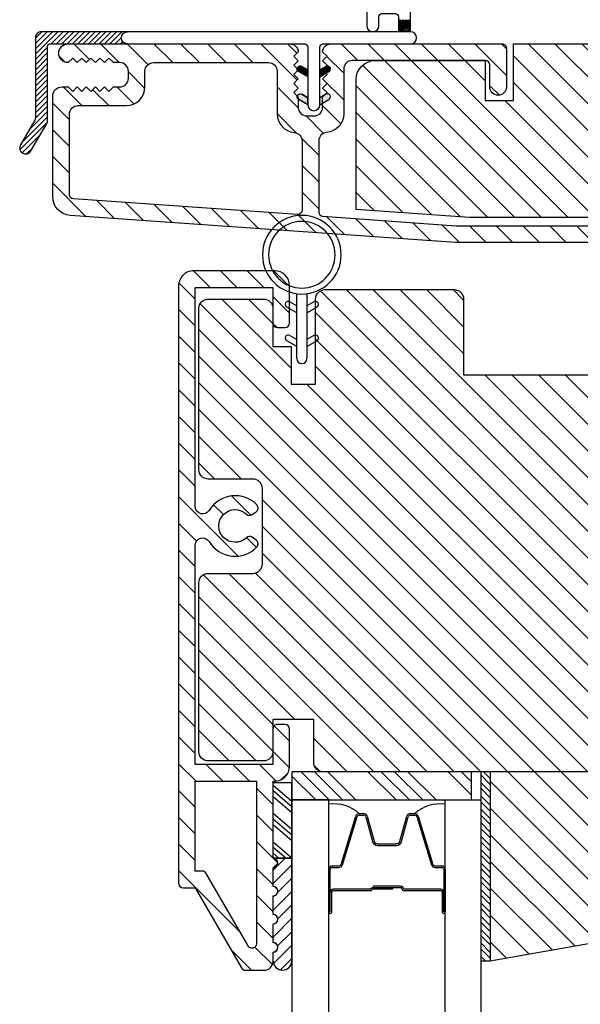
# Model space of a CAD drawing. Extents: x 0 to 54, y 0 to 114.
# Drawn here: x 17 to 18, y 28 to 31 of the extents above; entities that cross this region are included whole.
import ezdxf

# ---------------------------------------------------------------- set-up
doc = ezdxf.new("R2010")
doc.units = 0
doc.header["$LTSCALE"] = 6
doc.header["$MEASUREMENT"] = 0
doc.layers.get('0').update_dxf_attribs({"linetype": 'CONTINUOUS'})
doc.layers.add('A-DETL-CUT', color=6, linetype='CONTINUOUS')

# ---------------------------------------------------------------- blocks, each defined once
blk = doc.blocks.new('*X34')
at = {"color": 0, "linetype": 'Continuous', "ltscale": 0.5}
for p, q in [((0.7046875, 0.884375), (0.7046875, 0.884375)), ((0.70625, 0.8875), (0.70625, 0.8875)), ((0.70625, 0.88125), (0.70625, 0.88125)), ((0.7078125000000001, 0.890625), (0.7078125000000001, 0.890625)), ((0.7078125000000001, 0.884375), (0.7078125000000001, 0.884375)), ((0.7093750000000001, 0.89375), (0.7093750000000001, 0.89375)), ((0.7093750000000001, 0.8875), (0.7093750000000001, 0.8875)), ((0.7093750000000001, 0.88125), (0.7093750000000001, 0.88125)), ((0.7109375000000001, 0.890625), (0.7109375000000001, 0.890625)), ((0.7109375000000001, 0.884375), (0.7109375000000001, 0.884375)), ((0.7125000000000004, 0.89375), (0.7125000000000004, 0.89375)), ((0.7125000000000004, 0.8875), (0.7125000000000004, 0.8875)), ((0.7125000000000004, 0.88125), (0.7125000000000004, 0.88125)), ((0.7140625000000002, 0.890625), (0.7140625000000002, 0.890625)), ((0.7140625000000002, 0.884375), (0.7140625000000002, 0.884375)), ((0.7156250000000002, 0.89375), (0.7156250000000002, 0.89375)), ((0.7156250000000002, 0.8875), (0.7156250000000002, 0.8875)), ((0.7156250000000002, 0.88125), (0.7156250000000002, 0.88125)), ((0.7171875000000002, 0.890625), (0.7171875000000002, 0.890625)), ((0.7171875000000002, 0.884375), (0.7171875000000002, 0.884375)), ((0.7187500000000002, 0.89375), (0.7187500000000002, 0.89375)), ((0.7187500000000002, 0.8875), (0.7187500000000002, 0.8875)), ((0.7187500000000002, 0.88125), (0.7187500000000002, 0.88125)), ((0.7203125000000004, 0.890625), (0.7203125000000004, 0.890625)), ((0.7203125000000004, 0.884375), (0.7203125000000004, 0.884375)), ((0.7218750000000003, 0.8875), (0.7218750000000003, 0.8875)), ((0.7218750000000003, 0.88125), (0.7218750000000003, 0.88125)), ((0.7234375000000003, 0.890625), (0.7234375000000003, 0.890625)), ((0.7234375000000003, 0.884375), (0.7234375000000003, 0.884375)), ((0.7250000000000005, 0.8875), (0.7250000000000005, 0.8875)), ((0.7250000000000005, 0.88125), (0.7250000000000005, 0.88125)), ((0.7265625000000006, 0.884375), (0.7265625000000006, 0.884375)), ((0.7281250000000004, 0.8875), (0.7281250000000004, 0.8875)), ((0.7281250000000004, 0.88125), (0.7281250000000004, 0.88125)), ((0.7296875000000004, 0.884375), (0.7296875000000004, 0.884375)), ((0.7312500000000004, 0.88125), (0.7312500000000004, 0.88125)), ((0.7328125000000006, 0.884375), (0.7328125000000006, 0.884375)), ((0.7343750000000006, 0.88125), (0.7343750000000006, 0.88125)), ((0.7359375000000005, 0.884375), (0.7359375000000005, 0.884375)), ((0.7375000000000007, 0.88125), (0.7375000000000007, 0.88125)), ((0.7078125000000001, 0.878125), (0.7078125000000001, 0.878125)), ((0.7109375000000001, 0.878125), (0.7109375000000001, 0.878125)), ((0.7140625000000002, 0.878125), (0.7140625000000002, 0.878125)), ((0.7156250000000001, 0.875), (0.7156250000000001, 0.875)), ((0.7171875000000002, 0.878125), (0.7171875000000002, 0.878125)), ((0.7187500000000001, 0.875), (0.7187500000000001, 0.875)), ((0.7203125000000004, 0.878125), (0.7203125000000004, 0.878125)), ((0.7203125, 0.871875), (0.7203125, 0.871875)), ((0.7218750000000002, 0.875), (0.7218750000000002, 0.875)), ((0.7234375000000003, 0.878125), (0.7234375000000003, 0.878125)), ((0.7234375000000001, 0.871875), (0.7234375000000001, 0.871875)), ((0.7250000000000002, 0.875), (0.7250000000000002, 0.875)), ((0.7250000000000001, 0.86875), (0.7250000000000001, 0.86875)), ((0.7265625000000006, 0.878125), (0.7265625000000006, 0.878125)), ((0.7265625000000001, 0.871875), (0.7265625000000001, 0.871875)), ((0.7281250000000004, 0.875), (0.7281250000000004, 0.875)), ((0.7281250000000004, 0.86875), (0.7281250000000004, 0.86875)), ((0.7296875000000004, 0.878125), (0.7296875000000004, 0.878125)), ((0.7296875000000002, 0.871875), (0.7296875000000002, 0.871875)), ((0.7296875, 0.865625), (0.7296875, 0.865625)), ((0.7312500000000003, 0.875), (0.7312500000000003, 0.875)), ((0.7312500000000002, 0.86875), (0.7312500000000002, 0.86875)), ((0.7328125000000006, 0.878125), (0.7328125000000006, 0.878125)), ((0.7328125000000002, 0.871875), (0.7328125000000002, 0.871875)), ((0.7328125000000001, 0.865625), (0.7328125000000001, 0.865625)), ((0.7343750000000006, 0.875), (0.7343750000000006, 0.875)), ((0.7343750000000002, 0.86875), (0.7343750000000002, 0.86875)), ((0.7359375000000005, 0.878125), (0.7359375000000005, 0.878125)), ((0.7359375000000004, 0.871875), (0.7359375000000004, 0.871875)), ((0.7359375000000004, 0.865625), (0.7359375000000004, 0.865625)), ((0.7375000000000004, 0.875), (0.7375000000000004, 0.875)), ((0.7375000000000003, 0.86875), (0.7375000000000003, 0.86875)), ((0.7375, 0.8625), (0.7375, 0.8625)), ((0.7390625000000007, 0.878125), (0.7390625000000007, 0.878125)), ((0.7390625000000003, 0.871875), (0.7390625000000003, 0.871875)), ((0.7390625000000002, 0.865625), (0.7390625000000002, 0.865625))]:
    blk.add_line(p, q, dxfattribs=at)
blk = doc.blocks.new('*X35')
at = {"color": 0, "linetype": 'Continuous', "ltscale": 0.5}
for p, q in [((0.8882088489719198, 0.8086593360884334), (0.9230627781079759, 0.8435132652244893)), ((0.8882088489719198, 0.8174981708532651), (0.914223943343144, 0.8435132652244893)), ((0.8882088489719198, 0.8263370056180971), (0.9053851085783122, 0.8435132652244893)), ((0.8882088489719198, 0.8351758403829288), (0.8965462738134805, 0.8435132652244896)), ((0.8882088489719198, 0.8117843360884331), (0.919937778107976, 0.8435132652244893)), ((0.8882088489719198, 0.8206231708532653), (0.911098943343144, 0.8435132652244893)), ((0.8882088489719198, 0.8294620056180971), (0.9022601085783124, 0.8435132652244893)), ((0.8882088489719198, 0.8383008403829292), (0.8934212738134805, 0.8435132652244896)), ((0.8887766128728081, 0.8035132652244897), (0.9282088489719246, 0.8429455013236061)), ((0.8919016128728081, 0.8035132652244897), (0.9282088489719242, 0.8398205013236058)), ((0.8976154476376397, 0.8035132652244895), (0.9282088489719235, 0.8341066665587732)), ((0.9007404476376398, 0.8035132652244895), (0.9282088489719232, 0.8309816665587728)), ((0.9064542824024716, 0.8035132652244895), (0.9282088489719224, 0.8252678317939404)), ((0.9095792824024715, 0.8035132652244893), (0.9282088489719219, 0.8221428317939398)), ((0.9152931171673031, 0.8035132652244893), (0.9282088489719216, 0.8164289970291077)), ((0.9184181171673031, 0.8035132652244893), (0.9282088489719212, 0.8133039970291074)), ((0.9241319519321352, 0.8035132652244893), (0.9282088489719207, 0.8075901622642748)), ((0.9272569519321351, 0.8035132652244893), (0.92820884897192, 0.8044651622642744))]:
    blk.add_line(p, q, dxfattribs=at)

msp = doc.modelspace()

# ---------------------------------------------------------------- hatches: boundary and pattern name
at = {"layer": 'A-DETL-CUT'}
h = msp.add_hatch(dxfattribs=at)
h.set_pattern_fill('ANSI31', color=256, scale=0.1, style=0)
h.set_pattern_definition([(45, (15.56788235102795, 29.13614558148538), (-0.0088388347648318, 0.0088388347648318), [])])
edge = h.paths.add_edge_path()
edge.add_arc((16.70621363315877, 31.40309948287632), 0.0070000000000001, 90.00000000000182, 180.0000000000037, ccw=False)
edge.add_line((16.70621363315877, 31.41009948287592), (16.96321363315837, 31.41009948287592))
edge.add_arc((16.96321363315837, 31.4300994828759), 0.0200000000000018, 89.99999999999937, 270, ccw=False)
edge.add_line((16.96321363315837, 31.45009948287589), (16.67921363315872, 31.45009948287589))
edge.add_arc((16.6792136331569, 31.4300994828759), 0.02, 89.99999999999872, 180)
edge.add_line((16.65921363315829, 31.4300994828759), (16.65921363315829, 31.16743922883825))
edge.add_arc((16.63921363315785, 31.16743922883825), 0.0199999999999998, -29.999999999999716, 0, ccw=False)
edge.add_line((16.65653414123335, 31.15743922883803), (16.60957261700605, 31.07609948287564))
edge.add_arc((16.62689312508155, 31.06609948287587), 0.02, 150.0000000000006, 330.0000000000001)
edge.add_line((16.64421363315705, 31.05609948287611), (16.6965341412324, 31.14672126114101))
edge.add_arc((16.6792136331569, 31.15672126114123), 0.0200000000000026, 330.0000000000006, 360.0000000000012)
edge.add_line((16.69921363315734, 31.15672126114123), (16.69921363315734, 31.40309948287632))
h = msp.add_hatch(dxfattribs=at)
h.set_pattern_fill('ANSI31', color=256, scale=0.5, angle=270, style=0)
h.set_pattern_definition([(315, (-60.12621768188546, -6.317949392051559), (0.0441941738241592, 0.0441941738241592), [])])
h.paths.add_polyline_path([(20.6692136331585, 31.34809948287602, 0.4142135623730931), (20.60721363315679, 31.41009948287592), (19.68821360665242, 31.41009948287592), (19.67258860665242, 31.22209948287582), (19.16983863315727, 31.22209948287582), (19.15421363315727, 31.41009948287592), (18.23921363315821, 31.41009948287592), (18.23921363315821, 31.22259948287592), (18.14546363315821, 31.22259948287592), (18.14546363315821, 31.35509948287609), (17.78171363315778, 31.35509948287609, 0.4142135623730951), (17.71921363315778, 31.29259948287609), (17.71921363315778, 30.86232203735472), (18.09421363315778, 30.83609948287585), (18.77546363315741, 30.83609948287585), (18.77546363315741, 31.02359948287585), (18.86921363315741, 31.02359948287585), (18.86921363315741, 30.53319972554437), (19.19446363315728, 30.53319972554437), (19.19446363315728, 30.23319972554418), (18.86921363315741, 30.23319972554418), (18.86921363315741, 30.09759948287592), (19.50508863315736, 30.09759948287592), (19.53027585724703, 30.19159948287597), (19.6830264090695, 30.19159948287597), (19.70821363315735, 30.09759948287592), (19.85671363316578, 30.09759948287592), (19.9292136331569, 30.09759948287592), (19.9292136331569, 30.14459948287595), (20.01871363315877, 30.14459948287595), (20.01871363315877, 30.36541864415631), (20.09871363315688, 30.36541864415631), (20.09871363315688, 30.14459948287595), (20.4842136331572, 30.14459948287595), (20.4842136331572, 30.09759948287592), (20.60721363315679, 30.09759948287592, 0.4142135623731372), (20.6692136331585, 30.15959948287582), (20.6692136331585, 30.41118089124757), (20.60671363315851, 30.41118089124757), (20.60671363315851, 30.50118089124771), (20.40371363315717, 30.50118089124771), (20.40371363315717, 30.58118089124764), (20.60671363315851, 30.58118089124764), (20.60671363315851, 30.67118089124779), (20.6692136331585, 30.67118089124779)])
h.paths.add_polyline_path([(17.67808863315804, 31.17878643844915), (17.67808863315804, 31.32709948287584, -0.4142135623730998), (17.70608863315828, 31.35509948287609), (18.1460886331588, 31.35509948287609, -0.4142135623730951), (18.16108863315821, 31.34009948287576), (18.16108863315821, 31.26759948287599, 1), (18.2160886331585, 31.26759948287599), (18.2160886331585, 31.39509948287605, 0.4142135623730951), (18.20108863315727, 31.41009948287592), (17.63608863315676, 31.41009948287592, 0.3928649108929689), (17.60816409691324, 31.38415381378081), (17.62308863315775, 31.3692292775354), (17.60808863315833, 31.35422927753507), (17.62308863315775, 31.3392292775352), (17.60808863315833, 31.32422927753533), (17.62308863315775, 31.309229277535), (17.60808863315833, 31.29422927753513), (17.62308863315775, 31.27922927753525), (17.60808863315833, 31.26422927753538), (17.62308863315775, 31.24922927753505), (17.60808863315833, 31.23422927753518), (17.60808863315833, 31.20009948287588, -0.4142135623731046), (17.58008863315808, 31.17209948287609), (17.55608863315865, 31.17209948287609, -0.4142135623731042), (17.5280886331584, 31.20009948287588), (17.5280886331584, 31.23422927753518), (17.51308863315717, 31.24922927753505), (17.5280886331584, 31.26422927753538), (17.51308863315717, 31.27922927753525), (17.5280886331584, 31.29422927753513), (17.51308863315717, 31.309229277535), (17.5280886331584, 31.32422927753533), (17.51308863315717, 31.3392292775352), (17.5280886331584, 31.35422927753507), (17.51308863315717, 31.3692292775354), (17.52801316940349, 31.38415381378081, 0.3928649108928247), (17.50008863315815, 31.41009948287592), (16.76708863315798, 31.41009948287592, 1), (16.76708863315798, 31.34809948287602), (16.7820886331574, 31.3630994828759), (16.79708863315681, 31.34809948287602), (16.81208863315805, 31.3630994828759), (16.82708863315747, 31.34809948287602), (16.84208863315871, 31.3630994828759), (16.85708863315813, 31.34809948287602), (16.87208863315754, 31.3630994828759), (16.88708863315696, 31.34809948287602), (16.9020886331582, 31.3630994828759), (16.91708863315762, 31.34809948287602), (16.93808863315826, 31.34809948287602, -0.4142135623730951), (16.9660886331585, 31.32009948287578), (16.9660886331585, 31.29609948287589, -0.4142135623731046), (16.93808863315826, 31.2680994828761), (16.91708863315762, 31.2680994828761), (16.9020886331582, 31.25309948287577), (16.88708863315696, 31.2680994828761), (16.87208863315754, 31.25309948287577), (16.85708863315813, 31.2680994828761), (16.84208863315871, 31.25309948287577), (16.82708863315747, 31.2680994828761), (16.81208863315805, 31.25309948287577), (16.79708863315681, 31.2680994828761), (16.7820886331574, 31.25309948287577), (16.76708863315798, 31.2680994828761), (16.74708863315754, 31.2680994828761, 0.4142135623730953), (16.7160886331585, 31.23709948287615), (16.7160886331585, 30.90493965211908, 0.3940312108447054), (16.77378958834561, 30.84308887836733), (18.04768540735131, 30.75384948287592), (18.77508863315779, 30.75384948287592, -0.4142135623730951), (18.80308863315804, 30.72584948287613), (18.80308863315804, 30.41894972554428, 0.4142135623730952), (18.83408863315708, 30.38794972554433), (18.90508863315699, 30.38794972554433), (18.92008863315823, 30.4029497255442), (18.93508863315765, 30.38794972554433), (18.95008863315888, 30.4029497255442), (18.9650886331583, 30.38794972554433), (18.98008863315772, 30.4029497255442), (18.99508863315714, 30.38794972554433), (19.01008863315837, 30.4029497255442), (19.02508863315779, 30.38794972554433), (19.04008863315721, 30.4029497255442), (19.05508863315844, 30.38794972554433), (19.08508863315728, 30.38794972554433, -0.4142135623731135), (19.11308863315753, 30.35994972554454), (19.11308863315753, 30.33794972554415, -0.414213562373024), (19.08508863315728, 30.30994972554436), (19.05508863315844, 30.30994972554436), (19.04008863315721, 30.29494972554449), (19.02508863315779, 30.30994972554436), (19.01008863315837, 30.29494972554449), (18.99508863315714, 30.30994972554436), (18.98008863315772, 30.29494972554449), (18.9650886331583, 30.30994972554436), (18.95008863315888, 30.29494972554449), (18.93508863315765, 30.30994972554436), (18.92008863315823, 30.29494972554449), (18.90508863315699, 30.30994972554436, 1), (18.90508863315699, 30.24794972554446), (19.11308863315753, 30.24794972554446, 0.4142135623730951), (19.17508863315743, 30.30994972554436), (19.17508863315743, 30.38794972554433, 0.4142135623730951), (19.11308863315753, 30.44994972554423), (18.88608863315676, 30.44994972554423, -0.4142135623731137), (18.85808863315833, 30.47794972554448), (18.85808863315833, 30.89634948287585, 1), (18.80308863315804, 30.89634948287585), (18.80308863315804, 30.82384948287609, -0.4142135623730951), (18.78808863315862, 30.80884948287576), (18.04959453926494, 30.80884948287576), (17.60954854166994, 30.8401307069239, -0.3940312108446895), (17.5955886331576, 30.85509460379944), (17.5955886331576, 31.08909948287601, -0.3899832787427637), (17.62125529982404, 31.11700209127639, 0.3899832787427689)])
h.paths.add_polyline_path([(17.54058863315731, 31.08909948287601), (17.54058863315731, 30.86100267554821, -0.4346881077276036), (17.52454854167081, 30.84603877867266), (16.78504854167113, 30.89743900288795, -0.3940312108446981), (16.77108863315879, 30.9124028997635), (16.77108863315879, 31.17809948287595, -0.414213562373107), (16.79908863315722, 31.20609948287575), (16.95908863315708, 31.20609948287575, 0.4142135623731036), (17.0210886331588, 31.2680994828761), (17.0210886331588, 31.32009948287578, -0.4142135623730951), (17.04908863315722, 31.34809948287602), (17.19608863315807, 31.34809948287602), (17.43008863315845, 31.34809948287602, -0.4142135623730921), (17.45808863315687, 31.32009948287578), (17.45808863315687, 31.17878643844915, 0.3899832787427697), (17.51492196649087, 31.11700209127639, -0.389983278742764)], flags=16)
h.paths.add_polyline_path([(18.66821363522467, 30.3156366251028), (18.07421363522371, 30.31563662600956), (18.07421363561116, 30.56663662587926, 0.4142135624535847), (18.04321363565032, 30.59763662592696), (17.61621363293488, 30.59763662646674, 0.41421356237312), (17.58521363288673, 30.56663662651454), (17.58521363300315, 30.28563662650595), (17.50421363556234, 30.28563662660827), (17.50421363556234, 30.40963662660806), (17.44421363565561, 30.40963662668401), (17.44421363556284, 30.53563662698616, 0.41421356237312), (17.4132136356111, 30.56663662703386), (17.2302136356102, 30.56663662731535, 0.4142135623731035), (17.19921363556204, 30.53563662736315), (17.19921363457615, 30.00263662569023, 0.4142135623730869), (17.2302136345279, 29.97163662564253), (17.37821363452894, 29.97163662541471, -0.4142135623730951), (17.40921363448069, 29.94063662536701), (17.40921363409507, 29.69063662536701, -0.4142135623731035), (17.37821363404873, 29.65963662541481), (17.23021363404768, 29.65963662564263, 0.4142135623731036), (17.19921363400135, 29.62863662568998), (17.19921363330832, 29.070636627363, 0.4142135623730951), (17.23021363326188, 29.03963662731531), (17.41321363413954, 29.03963662702108, 0.4142135761620099), (17.4442136355974, 29.07063662702103), (17.4442136355974, 29.14513662509626), (17.44421363433139, 29.1766366269735), (17.57921363433161, 29.17663662676569), (17.57921363408241, 29.03463662676541, 0.4142135623730951), (17.61021363403597, 29.00363662671771), (18.6682136331583, 29.0036366251029)])
h.paths.add_polyline_path([(17.35651798342405, 29.85543000652342, 0.3513913788462855), (17.3752136355979, 29.85380319896421), (17.38878019489857, 29.86286773768143, 0.4671804545064963), (17.3912527249704, 29.88574345318375, 0.4929130068359405), (17.23361363559888, 29.86808420724492, -0.7595254909061387), (17.1872136355978, 29.881008602782), (17.1872136355978, 30.6051366250963), (17.4442136355974, 30.6051366250963), (17.4442136355974, 30.48763662509646, 0.4142135623730951), (17.45921363559864, 30.47263662509613), (17.48421363559828, 30.47263662509613, 0.4142135623730951), (17.4992136355977, 30.48763662509646), (17.4992136355977, 30.6101366250964, 0.4142135623730955), (17.44921363559842, 30.66013662509613), (17.1822136355986, 30.66013662509613, 0.4142135623730955), (17.13221363559933, 30.6101366250964), (17.13221363559933, 28.63543462728876, 0.4142135623730951), (17.14721363559874, 28.62043462728889), (17.1872136355978, 28.62043462728889), (17.34038350857918, 28.35513662509675, 0.2679491924311153), (17.35337388963671, 28.34763662509658), (17.41471363559867, 28.34763662509658, 0.4142135623730951), (17.44471363559933, 28.37763662509678), (17.44471363559933, 28.40761162509671, 1), (17.44471363559933, 28.43886162509671), (17.44471363559933, 28.50061162509656, 1), (17.44471363559933, 28.5318616250961), (17.44471363559933, 28.5936116250964, 1), (17.44471363559933, 28.6248616250964), (17.44471363559933, 28.6866116250958, 1), (17.44471363559933, 28.71786162509625), (17.44471363559933, 28.97263662509613), (17.44921363559842, 28.97263662509613, 0.4142135623730951), (17.4992136355977, 29.02263662509631), (17.4992136355977, 29.14513662509626, 0.4142135623731033), (17.48421363559828, 29.16013662509613), (17.45921363559864, 29.16013662509613, 0.4142135623730869), (17.4442136355974, 29.14513662509626), (17.4442136355974, 29.02763662509642), (17.1872136355978, 29.02763662509642), (17.1872136355978, 29.75176464741071, -0.7595254909064885), (17.23361363559888, 29.7646890429478, 0.4929130068361653), (17.3912527249704, 29.74702979700851, 0.4671804545065175), (17.38878019489857, 29.76990551251129), (17.3752136355979, 29.7789700512285, 0.3513913788462774), (17.35651798342405, 29.77734324366929, -2.338535866734138)])
h.paths.add_polyline_path([(17.1872136355978, 28.97263662510295), (17.38971363559904, 28.97263662510295), (17.38971363559904, 28.43567510087633, -0.7673269879789503), (17.36172325454208, 28.42817510087616), (17.22329802742206, 28.66793462729538, 0.2679491924311153), (17.21030764636634, 28.67543462729509), (17.1872136355978, 28.67543462729509)], flags=17)
h.paths.add_polyline_path([(18.63171363426954, 28.97263662510295, 0.4142135623730952), (18.60071363426868, 29.0036366251029), (18.16271363426858, 29.0036366251029), (18.16271363426858, 28.3786366251029), (18.61880188704526, 28.45905728965135, 0.3639702342662025), (18.63171363426954, 28.47444491079205)])
h.paths.add_polyline_path([(19.85671363316578, 29.72309948287602), (20.79371363316568, 29.72309948287602, 0.4142135623730887), (20.85671363316578, 29.78609948287612), (20.85671363316578, 30.09759948287592), (20.1887136331643, 30.09759948287592), (20.1887136331643, 30.07759948287594), (20.09871363316597, 30.07759948287594), (20.09871363316597, 29.91459948287593, -0.4142135623730989), (20.08271363316453, 29.89859948287585), (20.03471363316567, 29.89859948287585, -0.4142135623730935), (20.01871363316604, 29.91459948287593), (20.01871363316604, 30.07759948287594), (19.9287136331659, 30.07759948287594), (19.9287136331659, 30.09759948287592), (19.85671363316578, 30.09759948287592), (19.70046362900757, 30.09759948287592), (19.68385077907624, 30.15959948287582), (19.52922522725384, 30.15959948287582), (19.51261237732251, 30.09759948287592), (18.86946363318566, 30.09759948287592), (18.86946363318566, 30.03459948287582), (18.70046363318579, 29.72259948287592), (18.70046363318579, 29.03609948287613, 0.4142135623730887), (18.76346363318589, 28.97309948287603), (19.82571363316492, 28.97309948287603, 0.4142135623731014), (19.85671363316578, 29.00409948287597)])
h = msp.add_hatch(dxfattribs=at)
h.set_pattern_fill('DOTS', color=256, scale=0.0125, angle=15, style=0)
h.set_pattern_definition([(15, (83.57115578102456, 23.03310098527118), (0.0001751123969078, 0.0008557307412815), [0, -0.00078125])])
edge = h.paths.add_edge_path()
edge.add_line((17.55921363315792, 31.301099482876), (17.52925392622637, 31.31839672773822))
edge.add_arc((17.53421363315829, 31.32708001935271), 0.01, 59.73406865763701, 240.26593134240971, ccw=False)
edge.add_line((17.53925392622477, 31.33571723581417), (17.55921363315792, 31.32419349364364))
edge.add_line((17.55921363315792, 31.32419349364364), (17.55921363315792, 31.301099482876))
h = msp.add_hatch(dxfattribs=at)
h.set_pattern_fill('DOTS', color=256, style=0)
h.set_pattern_definition([(0, (83.57115578102456, 23.03310098527118), (-0.00078125, -0.0015625), [0, 0.0015625])])
edge = h.paths.add_edge_path()
edge.add_line((17.5992136331588, 31.301099482876), (17.62917334009034, 31.31839672773822))
edge.add_arc((17.62421363315843, 31.32708001935271), 0.01, 299.7340686575902, 480.265931342363)
edge.add_line((17.61917334009013, 31.33571723581417), (17.5992136331588, 31.32419349364364))
edge.add_line((17.5992136331588, 31.32419349364364), (17.5992136331588, 31.301099482876))

# ---------------------------------------------------------------- linework, layer by layer
at = {"layer": 'A-DETL-CUT', "ltscale": 0.5}
for p, q in [((17.55921363315792, 31.301099482876), (17.52925392622637, 31.31839672773822)), ((17.5992136331588, 31.301099482876), (17.62917334009034, 31.31839672773822)), ((17.55921363315792, 31.2090994828759), (17.52925392622637, 31.22639672773812))]:
    msp.add_line(p, q, dxfattribs=at)
at = {"layer": 'A-DETL-CUT'}
for p, q in [((17.52321363476585, 30.36954241286594), (17.52321363476585, 30.58409377968246)), ((17.5562136347653, 30.58409377968246), (17.5562136347653, 30.36954241286594)), ((17.52321363476585, 30.52083108800071), (17.48971363476448, 30.54017232201841)), ((17.4997136347647, 30.55749283009436), (17.52321363476585, 30.54392509876834)), ((17.57971363476463, 30.55749283009436), (17.5562136347653, 30.54392509876834)), ((17.5562136347653, 30.52083108800071), (17.58971363476485, 30.54017232201841)), ((17.4997136347647, 30.44623043440151), (17.52321363476585, 30.4326627030755)), ((17.57971363476463, 30.44623043440151), (17.5562136347653, 30.4326627030755)), ((17.52321363476585, 30.40956869230786), (17.48971363476448, 30.42890992632556)), ((17.5562136347653, 30.40956869230786), (17.58971363476485, 30.42890992632556)), ((17.50671363565379, 29.0036366259692), (17.5067136356065, 28.91054948428064)), ((18.10062201216351, 29.0036366259692), (17.50671363565379, 29.0036366259692)), ((17.63009716791566, 28.91054948428064), (17.5370100262262, 29.0036366259692)), ((17.67429134191479, 28.91054948428064), (17.58120420022715, 29.0036366259692)), ((17.71848551566654, 28.91054948428064), (17.62539837397708, 29.0036366259692)), ((17.85106803711096, 28.91054948428064), (17.75798089542149, 29.0036366259692)), ((17.89526221086089, 28.91054948428064), (17.80217506917142, 29.0036366259692)), ((17.93945638486002, 28.91054948428064), (17.84636924317237, 29.0036366259692)), ((17.98365055860995, 28.91054948428064), (17.8905634169223, 29.0036366259692)), ((18.10062201212349, 28.92616055221152), (18.02314593836672, 29.0036366259692)), ((18.10062201214714, 28.97035472593916), (18.06734011211665, 29.0036366259692)), ((18.10062201211622, 28.91054948428064), (18.10062201216351, 29.0036366259692)), ((18.16271363426858, 29.00363662567997), (18.13171363579568, 29.00363662571545)), ((18.13171363579568, 29.00363662571545), (18.1317136356065, 28.37863662567997)), ((18.16271363579653, 29.0036366259219), (18.13171363579568, 29.0036366259219)), ((18.13171363579568, 29.0036366259219), (18.13171363574838, 28.3786366259219)), ((18.14043934027359, 29.0036366259219), (18.16271366842556, 28.98136229776947)), ((17.47121066723775, 28.97773528214293), (17.4941149785518, 29.00063959345607)), ((17.58590299416573, 28.91054948428064), (17.50671363564652, 28.98973884279985)), ((18.16271363435771, 28.96226247129062), (18.13171363579204, 28.99326246985584)), ((17.44471363559933, 28.71786162510261), (17.44471363559933, 28.96771216401703)), ((17.50671363559741, 28.96771216401703), (17.44471363559933, 28.96771216401703)), ((17.50671363559741, 28.90548983701592), (17.44471363559933, 28.95827714445477)), ((17.50671363559741, 28.88763810045976), (17.44471363559933, 28.94042540789815)), ((17.50671363559741, 28.71786162510261), (17.50671363559741, 28.96771216401703)), ((18.1627136344523, 28.91806829737197), (18.1317136357793, 28.94906829604497)), ((18.13171366842471, 28.96816812394627), (18.16271366842193, 28.9371681239486)), ((17.50671363559741, 28.86855520965855), (17.44471363559933, 28.92134251709695)), ((17.5067136356065, 28.91054948428064), (17.5067136356065, 25.17470224153158)), ((17.62871363560589, 28.91054948428064), (17.5067136356065, 28.91054948428064)), ((17.5067136356065, 28.91054948428064), (18.10062201211622, 28.91054948428064)), ((17.62871363560589, 25.17470224153158), (17.62871363560589, 28.91054948428064)), ((18.01371363560611, 25.17470224153158), (18.01371363560611, 28.91054948428064)), ((18.01371363560611, 28.91054948428064), (18.1317136356065, 28.91054948428064)), ((18.1317136356065, 28.91054948428064), (18.1317136356065, 25.17470224153158)), ((18.16271363454689, 28.87387412345333), (18.13171363576475, 28.90487412223411)), ((18.13171366842107, 28.9239739501254), (18.16271366841829, 28.89297395012773)), ((18.13171366841743, 28.87977977630453), (18.16271366841465, 28.84877977630686)), ((17.50671363559741, 28.81253769149953), (17.44471363559933, 28.86532499893792)), ((17.50671363559741, 28.79468595494336), (17.44471363559933, 28.84747326238175)), ((17.66922997368055, 28.6974990406361), (17.71811419890764, 28.85706453052853)), ((17.67401065764898, 28.69603443803271), (17.72289488287606, 28.85559992792514)), ((17.72958784043294, 28.86554948428056), (17.74452392925377, 28.86554948428056)), ((17.72958784043294, 28.86054948428045), (17.74452392925377, 28.86054948428045)), ((17.75128193283126, 28.85537414524652), (17.77349104755558, 28.77311816479141)), ((17.75610907824375, 28.85667747450816), (17.77831819296625, 28.77442149405306)), ((17.86410907824393, 28.77442149405306), (17.88631819296643, 28.85667747450816)), ((17.86893622365824, 28.77311816479141), (17.89114533838074, 28.85537414524652)), ((17.89790334195823, 28.86554948428056), (17.91283943077724, 28.86554948428056)), ((17.89790334195823, 28.86054948428045), (17.91283943077724, 28.86054948428045)), ((17.91953238833594, 28.85559992792514), (17.96841661356302, 28.69603443803271)), ((17.92431307230436, 28.85706453052853), (17.97319729753144, 28.6974990406361)), ((18.16271363464148, 28.8296799495347), (18.13171363575202, 28.86067994842324)), ((17.50671363559741, 28.77560306414171), (17.44471363559933, 28.8283903715801)), ((18.16271363473606, 28.78548577561605), (18.13171363573929, 28.81648577461283)), ((18.13171366841379, 28.83558560248366), (18.16271366841101, 28.80458560248598)), ((18.13171366841197, 28.79139142866279), (18.1627136684092, 28.76039142866512)), ((17.50671363559741, 28.71835439173765), (17.44471363559933, 28.77114169917604)), ((17.48632509548588, 28.71786162510261), (17.44471363559933, 28.75328996261988)), ((17.78990334195805, 28.76554948428065), (17.85252392925395, 28.76554948428065)), ((17.78990334195805, 28.76054948428055), (17.85252392925395, 28.76054948428055)), ((18.16271363482883, 28.74129160169741), (18.13171363572473, 28.77229160080196)), ((18.13171366840833, 28.74719725484192), (18.16271366840556, 28.71619725484425)), ((17.46391176760335, 28.71786162510261), (17.44471363559933, 28.73420707181822)), ((17.50671363559741, 28.71786162510261), (17.44471363559933, 28.71786162510261)), ((17.44471363559933, 28.71786162510261), (17.50671363559741, 28.71786162510261)), ((17.44471363559933, 28.67833897212586), (17.48423628857563, 28.71786162510261)), ((17.50671363559741, 28.3779768501031), (17.50671363559741, 28.71786162510261)), ((18.16271363492342, 28.69709742777877), (18.131713635712, 28.7280974269911)), ((17.44471363559933, 28.63414479830181), (17.50671363559741, 28.6961447983017)), ((17.44471363559933, 28.62495462510287), (17.44471363559933, 28.68664287510228)), ((17.44526166692049, 28.68662123887998), (17.46032902181468, 28.70168859377372)), ((17.62871363560589, 28.54054948428075), (17.62871363560589, 28.68054948428062)), ((17.63371363560509, 28.54054948428075), (17.63371363560509, 28.68054948428062)), ((17.64071363560652, 28.69254948428034), (17.66253701612368, 28.69254948428034)), ((17.64071363560652, 28.68754948428068), (17.66253701612368, 28.68754948428068)), ((17.97989025508832, 28.69254948428034), (18.00171363560548, 28.69254948428034)), ((17.97989025508832, 28.68754948428068), (18.00171363560548, 28.68754948428068)), ((18.00871363560509, 28.68054948428062), (18.00871363560509, 28.54054948428075)), ((18.01371363560611, 28.68054948428062), (18.01371363560611, 28.54054948428075)), ((18.16271363501801, 28.65290325385968), (18.13171363569927, 28.68390325318023)), ((18.1317136684047, 28.70300308102105), (18.16271366840192, 28.67200308102338)), ((17.4596824205164, 28.60491940939573), (17.50671363559741, 28.65195062447765)), ((18.13171366840106, 28.65880890720018), (18.16271366839828, 28.62780890720251)), ((17.76541810315029, 28.61554948428056), (17.64371363560531, 28.61554948428056)), ((17.84071363560542, 28.61554948428056), (17.77342183953442, 28.61554948428056)), ((17.84071363560542, 28.62054948428067), (17.77378470341864, 28.62054948428067)), ((17.77671363560512, 28.62054948428067), (17.77671363560512, 28.62554948428078)), ((17.86821363560557, 28.62554948428078), (17.77671363560512, 28.62554948428078)), ((17.86821363560557, 28.62054948428067), (17.77671363560512, 28.62054948428067)), ((17.84071363560542, 28.61554948428056), (17.84071363560542, 28.62054948428067)), ((17.99871363560669, 28.61554948428056), (17.87821363560579, 28.61554948428056)), ((18.16271363511259, 28.60870907994104), (18.13171363568472, 28.63970907936982)), ((18.13171366839742, 28.61461473337931), (18.16271366839646, 28.58361473338164)), ((17.44471363559933, 28.5457564506537), (17.50671363559741, 28.60775645065359)), ((17.44471363559933, 28.58995062447775), (17.4491394763063, 28.59437646518472)), ((17.44471363559933, 28.53204762510268), (17.44471363559933, 28.593735875103)), ((17.63371363560509, 28.54054948428075), (17.63371363560509, 28.60554948428035)), ((17.63871363560611, 28.54054948428075), (17.63871363560611, 28.60554948428035)), ((17.76671363560672, 28.61054948428046), (17.64371363560531, 28.61054948428046)), ((17.99871363560669, 28.61054948428046), (17.87821363560579, 28.61054948428046)), ((18.00371363560589, 28.60554948428035), (18.00371363560589, 28.54054948428075)), ((18.00871363560509, 28.54054948428075), (18.00871363560509, 28.60554948428035)), ((18.16271363520718, 28.56451490602239), (18.13171363567198, 28.59551490555896)), ((17.46030653785237, 28.51715517908406), (17.50671363559741, 28.56356227682955)), ((18.16271363530177, 28.52032073210376), (18.13171363565925, 28.55132073174809)), ((18.13171366839378, 28.5704205595589), (18.16271366839282, 28.53942055956122)), ((17.44471363559933, 28.45736810300514), (17.50671363559741, 28.51936810300504)), ((18.13171366839014, 28.52622638573803), (18.16271366838918, 28.49522638574035)), ((17.44471363559933, 28.43914062510339), (17.44471363559933, 28.5008288751028)), ((18.16271363539636, 28.47612655818512), (18.1317136356447, 28.50712655793723)), ((18.13171366838833, 28.48203221191716), (18.16271366838555, 28.45103221191948)), ((17.4596394889777, 28.42809978255991), (17.50671363559741, 28.47517392918098)), ((18.16271363549094, 28.43193238426648), (18.13171363563197, 28.46293238412682)), ((17.44596769921554, 28.3702338189737), (17.50671363559741, 28.43097975535693)), ((18.16271363558553, 28.38773821034738), (18.13171363561741, 28.41873821031595)), ((18.13171366838469, 28.43783803809629), (18.16271366838191, 28.40683803809861)), ((17.44471363559933, 28.3779768501031), (17.44471363559933, 28.40792187510306)), ((17.46873106512976, 28.34880301106341), (17.50671363559741, 28.38678558153288)), ((18.13171366838105, 28.39364386427542), (18.14672090673411, 28.3786366259219)), ((18.1317136356065, 28.37863662567997), (18.16271363560554, 28.37863662567997)), ((18.13171363574838, 28.3786366259219), (18.16271363574924, 28.3786366259219))]:
    msp.add_line(p, q, dxfattribs=at)
at = {"layer": 'A-DETL-CUT', "ltscale": 0.5}
for points in [[(17.89921363315807, 31.45009948287589), (17.89921363315807, 31.54009948287603, 0.4142135623730951), (17.88921363315785, 31.55009948287625), (17.8042136331569, 31.55009948287625, -0.4142135623730951), (17.7942136331585, 31.56009948287601), (17.7942136331585, 32.89009948287594, 1), (17.75421363315763, 32.89009948287594), (17.75421363315763, 31.47009948287587, 0.9999999999999888), (17.7942136331585, 31.47009948287587), (17.7942136331585, 31.50009948287607, -0.4142135623730959), (17.8042136331569, 31.51009948287629), (17.8492136331588, 31.51009948287629, -0.4142135623730951), (17.8592136331572, 31.50009948287607), (17.8592136331572, 31.45009948287589)], [(16.96321363315837, 31.41009948287592), (17.5492136331577, 31.41009948287592, -0.4142135623731991), (17.55921363315792, 31.40009948287616), (17.55921363315792, 31.2090994828759, 0.9999999999999998), (17.5992136331588, 31.2090994828759), (17.5992136331588, 31.40009948287616, -0.4142135623731991), (17.60921363315719, 31.41009948287592), (17.89921363315807, 31.41009948287592, 0.9999999999999998), (17.89921363315807, 31.45009948287589), (16.96321363315837, 31.45009948287589)], [(17.55921363315792, 31.301099482876), (17.52915959141137, 31.31845119196896, -0.9991800668197146), (17.53925405196423, 31.33571716321876), (17.55921363315792, 31.32419349364364)], [(17.5992136331588, 31.301099482876), (17.62926767490535, 31.31845119196896, 0.9991800668197146), (17.61917321435248, 31.33571716321876), (17.5992136331588, 31.32419349364364)], [(17.55921363315792, 31.2090994828759), (17.52915959141137, 31.22645119196886, -0.9991800668197146), (17.53925405196423, 31.24371716321866), (17.55921363315792, 31.23219349364354)], [(17.5992136331588, 31.2090994828759), (17.62926767490535, 31.22645119196886, 0.9991800668197146), (17.61917321435248, 31.24371716321866), (17.5992136331588, 31.23219349364354)]]:
    msp.add_lwpolyline(points, format="xyb", dxfattribs=at)
msp.add_lwpolyline([(16.69921363315734, 31.40309948287632, -0.4142135623731045), (16.70621363315877, 31.41009948287592), (16.96321363315837, 31.41009948287592, -1.000000000000005), (16.96321363315837, 31.45009948287589), (16.6792136331569, 31.45009948287589, 0.4142135623730983), (16.65921363315829, 31.4300994828759), (16.65921363315829, 31.16743922883825, -0.131652497587395), (16.65653414123335, 31.15743922883803), (16.60957261700605, 31.07609948287609, 0.9999999999999948), (16.64421363315705, 31.05609948287611), (16.6965341412324, 31.14672126114101, 0.1316524975873991), (16.69921363315734, 31.15672126114123)], format="xyb", close=True, dxfattribs=at)
at = {"layer": 'A-DETL-CUT'}
for points in [[(18.77508863315779, 30.75384948287592), (18.04768540735131, 30.75384948287592), (16.77378958834561, 30.84308887836733, -0.3940312108447054), (16.7160886331585, 30.90493965211908), (16.7160886331585, 31.23709948287615, -0.4142135623730951), (16.74708863315754, 31.2680994828761), (16.76708863315798, 31.2680994828761), (16.7820886331574, 31.25309948287577), (16.79708863315681, 31.2680994828761), (16.81208863315805, 31.25309948287577), (16.82708863315747, 31.2680994828761), (16.84208863315871, 31.25309948287577), (16.85708863315813, 31.2680994828761), (16.87208863315754, 31.25309948287577), (16.88708863315696, 31.2680994828761), (16.9020886331582, 31.25309948287577), (16.91708863315762, 31.2680994828761), (16.93808863315826, 31.2680994828761, 0.4142135623731046), (16.9660886331585, 31.29609948287589), (16.9660886331585, 31.32009948287578, 0.4142135623730951), (16.93808863315826, 31.34809948287602), (16.91708863315762, 31.34809948287602), (16.9020886331582, 31.3630994828759), (16.88708863315696, 31.34809948287602), (16.87208863315754, 31.3630994828759), (16.85708863315813, 31.34809948287602), (16.84208863315871, 31.3630994828759), (16.82708863315747, 31.34809948287602), (16.81208863315805, 31.3630994828759), (16.79708863315681, 31.34809948287602), (16.7820886331574, 31.3630994828759), (16.76708863315798, 31.34809948287602, -1), (16.76708863315798, 31.41009948287592), (17.50008863315815, 31.41009948287592, -0.3928649108928248), (17.52801316940349, 31.38415381378081), (17.51308863315717, 31.3692292775354), (17.5280886331584, 31.35422927753507), (17.51308863315717, 31.3392292775352), (17.5280886331584, 31.32422927753533), (17.51308863315717, 31.309229277535), (17.5280886331584, 31.29422927753513), (17.51308863315717, 31.27922927753525), (17.5280886331584, 31.26422927753538), (17.51308863315717, 31.24922927753505), (17.5280886331584, 31.23422927753518), (17.5280886331584, 31.20009948287588, 0.4142135623731045), (17.55608863315865, 31.17209948287609), (17.58008863315808, 31.17209948287609, 0.4142135623731046), (17.60808863315833, 31.20009948287588), (17.60808863315833, 31.23422927753518), (17.62308863315775, 31.24922927753505), (17.60808863315833, 31.26422927753538), (17.62308863315775, 31.27922927753525), (17.60808863315833, 31.29422927753513), (17.62308863315775, 31.309229277535), (17.60808863315833, 31.32422927753533), (17.62308863315775, 31.3392292775352), (17.60808863315833, 31.35422927753507), (17.62308863315775, 31.3692292775354), (17.60816409691324, 31.38415381378081, -0.3928649108929689), (17.63608863315676, 31.41009948287592), (18.20108863315727, 31.41009948287592, -0.4142135623730951), (18.2160886331585, 31.39509948287605), (18.2160886331585, 31.26759948287599, -1.000000000000015), (18.16108863315821, 31.26759948287599), (18.16108863315821, 31.34009948287576, 0.4142135623730951), (18.1460886331588, 31.35509948287609), (17.70608863315828, 31.35509948287609, 0.4142135623730998), (17.67808863315804, 31.32709948287584), (17.67808863315804, 31.17878643844915, -0.3899832787427689), (17.62125529982404, 31.11700209127639, 0.3899832787427639), (17.5955886331576, 31.08909948287601), (17.5955886331576, 30.85509460379944, 0.3940312108446895), (17.60954854166994, 30.8401307069239), (18.04959453926494, 30.80884948287576), (18.78808863315862, 30.80884948287576, 0.4142135623730951)], [(19.53027585724703, 30.19159948287597), (19.50508863315736, 30.09759948287592), (18.86921363315741, 30.09759948287592), (18.86921363315741, 30.23319972554418), (19.19446363315728, 30.23319972554418), (19.19446363315728, 30.53319972554437), (18.86921363315741, 30.53319972554437), (18.86921363315741, 31.02359948287585), (18.77546363315741, 31.02359948287585), (18.77546363315741, 30.83609948287585), (18.09421363315778, 30.83609948287585), (17.71921363315778, 30.86232203735472), (17.71921363315778, 31.29259948287609, -0.4142135623730951), (17.78171363315778, 31.35509948287609), (18.14546363315821, 31.35509948287609), (18.14546363315821, 31.22259948287592), (18.23921363315821, 31.22259948287592), (18.23921363315821, 31.41009948287592), (19.15421363315727, 31.41009948287592), (19.16983863315727, 31.22209948287582), (19.67258860665242, 31.22209948287582), (19.68821360665242, 31.41009948287592), (20.60721363315679, 31.41009948287592, -0.414213562373093)], [(18.6682136331583, 29.0036366251029), (17.61021363403597, 29.00363662671771, -0.4142135623730951), (17.57921363408241, 29.03463662676541), (17.57921363433161, 29.17663662676569), (17.44421363433139, 29.1766366269735), (17.44421363418587, 29.07063662697328, -0.4142135623731035), (17.41321363413954, 29.03963662702108), (17.23021363326188, 29.03963662731531, -0.4142135623730951), (17.19921363330832, 29.070636627363), (17.19921363400135, 29.62863662568998, -0.4142135623731035), (17.23021363404768, 29.65963662564263), (17.37821363404873, 29.65963662541481, 0.4142135623731035), (17.40921363409507, 29.69063662536701), (17.40921363448069, 29.94063662536701, 0.4142135623730951), (17.37821363452894, 29.97163662541471), (17.2302136345279, 29.97163662564253, -0.4142135623730869), (17.19921363457615, 30.00263662569023), (17.19921363556204, 30.53563662736315, -0.4142135623731035), (17.2302136356102, 30.56663662731535), (17.4132136356111, 30.56663662703386, -0.41421356237312), (17.44421363556284, 30.53563662698616), (17.44421363565561, 30.40963662668401), (17.50421363556234, 30.40963662660806), (17.50421363556234, 30.28563662660827), (17.58521363300315, 30.28563662650595), (17.58521363288673, 30.56663662651454, -0.41421356237312), (17.61621363293488, 30.59763662646674), (18.04321363565032, 30.59763662592696, -0.414213562453585), (18.07421363561116, 30.56663662587926), (18.07421363522371, 30.31563662600956), (18.66821363522467, 30.3156366251028)]]:
    msp.add_lwpolyline(points, format="xyb", dxfattribs=at)
for points in [[(16.77108863315879, 30.9124028997635), (16.77108863315879, 31.17809948287595, -0.4142135623731069), (16.79908863315722, 31.20609948287575), (16.95908863315708, 31.20609948287575, 0.4142135623731036), (17.0210886331588, 31.2680994828761), (17.0210886331588, 31.32009948287578, -0.4142135623730951), (17.04908863315722, 31.34809948287602), (17.19608863315807, 31.34809948287602), (17.43008863315845, 31.34809948287602, -0.4142135623730919), (17.45808863315687, 31.32009948287578), (17.45808863315687, 31.17878643844915, 0.3899832787427698), (17.51492196649087, 31.11700209127639, -0.3899832787427642), (17.54058863315731, 31.08909948287601), (17.54058863315731, 30.86100267554821, -0.4346881077276036), (17.52454854167081, 30.84603877867266), (16.78504854167113, 30.89743900288795, -0.3940312108446981)], [(17.13221363559933, 28.63543462728876, 0.4142135623730951), (17.14721363559874, 28.62043462728889), (17.1872136355978, 28.62043462728889), (17.34038350857918, 28.35513662509675, 0.2679491924311153), (17.35337388963671, 28.34763662509658), (17.41471363559867, 28.34763662509658, 0.4142135623730951), (17.44471363559933, 28.37763662509678), (17.44471363559933, 28.40761162509671, 0.9999999999999998), (17.44471363559933, 28.43886162509671), (17.44471363559933, 28.50061162509656, 0.9999999999999998), (17.44471363559933, 28.5318616250961), (17.44471363559933, 28.5936116250964, 0.9999999999999998), (17.44471363559933, 28.6248616250964), (17.44471363559933, 28.6866116250958, 0.9999999999999998), (17.44471363559933, 28.71786162509625), (17.44471363559933, 28.97263662509613), (17.44921363559842, 28.97263662509613, 0.4142135623730951), (17.4992136355977, 29.02263662509631), (17.4992136355977, 29.14513662509626, 0.4142135623731033), (17.48421363559828, 29.16013662509613), (17.45921363559864, 29.16013662509613, 0.4142135623730869), (17.4442136355974, 29.14513662509626), (17.4442136355974, 29.02763662509642), (17.1872136355978, 29.02763662509642), (17.1872136355978, 29.75176464741071, -0.7595254909064888), (17.23361363559888, 29.7646890429478, 0.4929130068361653), (17.3912527249704, 29.74702979700851, 0.4671804545065176), (17.38878019489857, 29.76990551251129), (17.3752136355979, 29.7789700512285, 0.3513913788462772), (17.35651798342405, 29.77734324366929, -2.338535866734138), (17.35651798342405, 29.85543000652342, 0.3513913788462855), (17.3752136355979, 29.85380319896421), (17.38878019489857, 29.86286773768143, 0.4671804545064966), (17.3912527249704, 29.88574345318375, 0.4929130068359405), (17.23361363559888, 29.86808420724492, -0.7595254909061387), (17.1872136355978, 29.881008602782), (17.1872136355978, 30.6051366250963), (17.4442136355974, 30.6051366250963), (17.4442136355974, 30.48763662509646, 0.4142135623730951), (17.45921363559864, 30.47263662509613), (17.48421363559828, 30.47263662509613, 0.4142135623730951), (17.4992136355977, 30.48763662509646), (17.4992136355977, 30.6101366250964, 0.4142135623730951), (17.44921363559842, 30.66013662509613), (17.1822136355986, 30.66013662509613, 0.4142135623730951), (17.13221363559933, 30.6101366250964)], [(18.63171363426954, 28.47444491079205), (18.63171363426954, 28.97263662510295, 0.4142135623730951), (18.60071363426868, 29.0036366251029), (18.16271363426858, 29.0036366251029), (18.16271363426858, 28.3786366251029), (18.61880188704526, 28.45905728965135, 0.3639702342662025)], [(17.38971363559904, 28.43567510087633, -0.7673269879789503), (17.36172325454208, 28.42817510087616), (17.22329802742206, 28.66793462729538, 0.2679491924311153), (17.21030764636634, 28.67543462729509), (17.1872136355978, 28.67543462729509), (17.1872136355978, 28.97263662510295), (17.38971363559904, 28.97263662510295)]]:
    msp.add_lwpolyline(points, format="xyb", close=True, dxfattribs=at)
at = {"layer": 'A-DETL-CUT', "ltscale": 0.5}
for points in [[(17.55921363315792, 31.32419349364364), (17.53925392622477, 31.33571723581417)], [(17.55921363315792, 31.301099482876), (17.55921363315792, 31.32419349364364)], [(17.5992136331588, 31.32419349364364), (17.61917334009013, 31.33571723581417)], [(17.5992136331588, 31.301099482876), (17.5992136331588, 31.32419349364364)], [(17.55921363315792, 31.23219349364354), (17.53925392622477, 31.24371723581408)], [(17.55921363315792, 31.2090994828759), (17.55921363315792, 31.23219349364354)], [(17.5992136331588, 31.2090994828759), (17.5992136331588, 31.23219349364354)]]:
    msp.add_lwpolyline(points, dxfattribs=at)
for centre, start, end in [((17.53421363315829, 31.32708001935271), 59.734068657638, 240.2659313424495), ((17.62421363315843, 31.32708001935271), 299.7340686575506, 120.265931342362)]:
    msp.add_arc(centre, 0.01, start, end, dxfattribs=at)
at = {"layer": 'A-DETL-CUT'}
for centre, radius, start, end in [((17.53971363476557, 30.71304241286635), 0.1299999999999954, 0, 180), ((17.53971363476557, 30.71304241286635), 0.1100000000000136, 0, 180), ((17.53971363476557, 30.71304241286635), 0.1299999999999954, 180, 0), ((17.53971363476557, 30.71304241286635), 0.1100000000000136, 180, 0), ((17.4947136347655, 30.54883257605661), 0.010000000000002, 60.000000000106, 240.0000000000027), ((17.58471363476565, 30.54883257605661), 0.0100000000000162, 300.0000000001266, 120.0000000001266), ((17.4947136347655, 30.43757018036331), 0.010000000000002, 60.000000000106, 240.0000000000027), ((17.58471363476565, 30.43757018036331), 0.0100000000000162, 300.0000000001266, 120.0000000001266), ((17.53971363476557, 30.36954241286594), 0.0165000000000077, 180, 270), ((17.53971363476557, 30.36954241286594), 0.0165000000000077, 270, 0), ((17.6466882138593, 28.77410039737652), 0.1234312909340389, 47.80733894098513, 98.37342466596552), ((17.99573905735269, 28.77410039737652), 0.1234312909340389, 81.62657533403446, 132.1926610590149), ((17.72958784043294, 28.85354948428039), 0.0120000000000025, 90, 162.9671155061221), ((17.72958784043294, 28.85354948428039), 0.0070000000000002, 90, 162.9671155060224), ((17.74452392925377, 28.85354948428039), 0.0120000000000005, 15.10957512234951, 90), ((17.74452392925377, 28.85354948428039), 0.0070000000000015, 15.10957512237468, 90), ((17.89790334195823, 28.85354948428039), 0.0120000000000005, 90, 164.8904248776505), ((17.89790334195823, 28.85354948428039), 0.0070000000000017, 89.99999999989578, 164.8904248776253), ((17.91283943077724, 28.85354948428039), 0.0120000000000005, 17.03288449387788, 90), ((17.91283943077724, 28.85354948428039), 0.0070000000000015, 17.03288449395261, 90), ((17.78990334195805, 28.77754948428037), 0.0169999999999993, 195.1095751223495, 270), ((17.78990334195805, 28.77754948428037), 0.0120000000000005, 195.1095751223495, 270), ((17.85252392925395, 28.77754948428037), 0.0120000000000005, 270, 344.8904248776504), ((17.85252392925395, 28.77754948428037), 0.0169999999999995, 270, 344.8904248776504), ((17.44471363559933, 28.7022522501029), 0.015609375, 270, 90), ((17.64071363560652, 28.68054948428062), 0.0119999999999987, 90, 180), ((17.64071363560652, 28.68054948428062), 0.0069999999999997, 90, 179.9999999999739), ((17.66253701612368, 28.6995494842804), 0.0069999999999979, 269.9999999998958, 342.9671155060723), ((17.66253701612368, 28.6995494842804), 0.0119999999999969, 270, 342.967115506172), ((17.97989025508832, 28.6995494842804), 0.0119999999999975, 197.032884493828, 269.9999999998958), ((17.97989025508832, 28.6995494842804), 0.0069999999999975, 197.0328844939277, 270), ((18.00171363560548, 28.68054948428062), 0.0120000000000005, 0, 90), ((18.00171363560548, 28.68054948428062), 0.0070000000000015, 2.60551e-11, 89.99999999989578), ((17.44471363559933, 28.60934525010271), 0.015609375, 270, 90), ((17.64371363560531, 28.60554948428035), 0.01, 90, 180), ((17.76541810315029, 28.61754948428052), 0.002, 270, 331.7262863778456), ((17.76671363560672, 28.61554948428056), 0.005, 270, 343.3984503915619), ((17.77378470341864, 28.61304948428051), 0.0075, 90, 151.7262863777537), ((17.77342183953442, 28.61354948428061), 0.002, 90, 163.3984503916666), ((17.86821363560557, 28.61804948428062), 0.0075, 0, 90), ((17.86821363560557, 28.61804948428062), 0.0025, 0, 90), ((17.87821363560579, 28.61804948428062), 0.0075, 180, 270), ((17.87821363560579, 28.61804948428062), 0.0025, 180, 270), ((17.99871363560669, 28.60554948428035), 0.01, 0, 90), ((17.64371363560531, 28.60554948428035), 0.005, 90, 180), ((17.99871363560669, 28.60554948428035), 0.005, 0, 90), ((17.44471363559933, 28.51643825010297), 0.015609375, 270, 90), ((17.63371363560509, 28.54054948428075), 0.0049999999999999, 180, 0), ((18.00871363560509, 28.54054948428075), 0.0049999999999999, 180, 0), ((17.44471363559933, 28.42353125010323), 0.015609375, 270, 90), ((17.47571363559837, 28.37902454946925), 0.0310176993660337, 181.9356745860238, 358.0643254139762)]:
    msp.add_arc(centre, radius, start, end, dxfattribs=at)

# ---------------------------------------------------------------- block references
at = {"layer": 'A-DETL-CUT', "ltscale": 0.5}
for name, p in [('*X35', (16.97100478418542, 30.64658621765147)), ('*X34', (16.82000762836105, 30.34930881204445))]:
    msp.add_blockref(name, p, dxfattribs=at)
at = {"layer": 'A-DETL-CUT', "ltscale": 0.5, "xscale": -1}
msp.add_blockref('*X34', (18.33841963795567, 30.34930881204445), dxfattribs=at)

doc.saveas('drawing.dxf')
